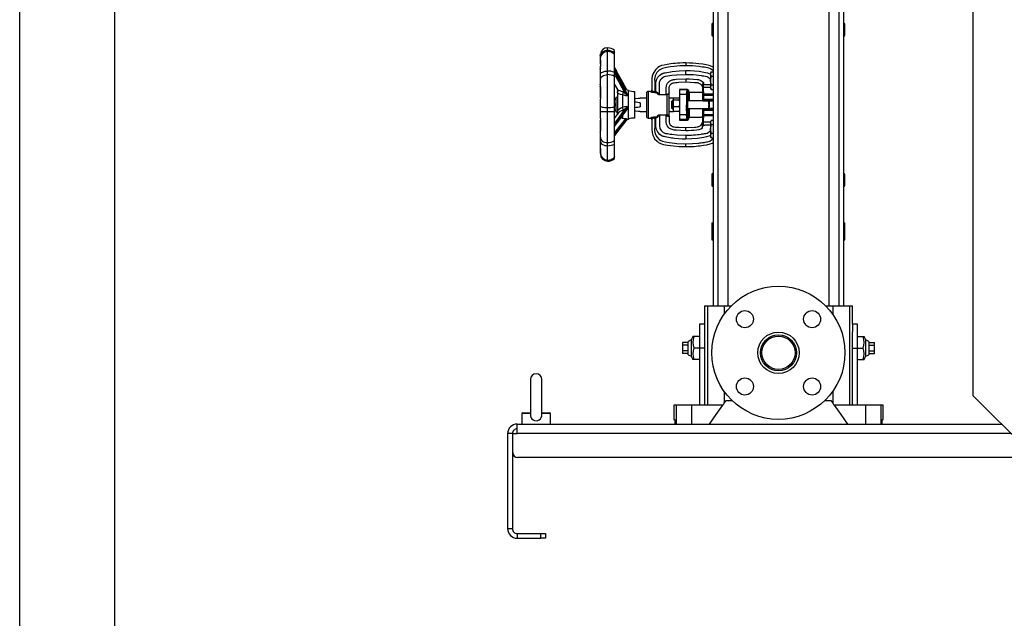
# Model space of a CAD drawing. Units: millimetres. Extents: x 0 to 11880, y 0 to 8400.
# Drawn here: x 0 to 1036, y 4030 to 4660 of the extents above; entities that cross this region are included whole.
import ezdxf

# ---------------------------------------------------------------- set-up
doc = ezdxf.new("R2010")
doc.units = ezdxf.units.MM
doc.header["$LTSCALE"] = 20
doc.layers.add('AM_0', color=7, linetype='Continuous', lineweight=25)
doc.layers.add('AM_4', color=1, linetype='Continuous')

msp = doc.modelspace()

# ---------------------------------------------------------------- linework, layer by layer
at = {"layer": 'AM_0'}
for p, q in [((1003.4, 4264.3), (1003.4, 5306.8)), ((729.7, 5106.1), (729.7, 4359)), ((734.7, 5106.1), (734.7, 4359)), ((745.5, 4359), (745.5, 5106.1)), ((851.4, 5106.1), (851.4, 4359)), ((862.2, 4359), (862.2, 5106.1)), ((867.2, 4359), (867.2, 5106.1)), ((728.4, 4654.8), (728.4, 4643.8)), ((729.7, 4654.8), (728.4, 4654.8)), ((868.4, 4654.8), (867.2, 4654.8)), ((868.4, 4643.8), (868.4, 4654.8)), ((729.7, 4643.8), (728.4, 4643.8)), ((868.4, 4643.8), (867.2, 4643.8)), ((611, 4623.8), (611, 4623.8)), ((611, 4620.4), (611, 4622.3)), ((611, 4620.7), (611, 4620.8)), ((618.5, 4627.4), (618.5, 4630.2)), ((618.5, 4626.2), (618.5, 4627.4)), ((618.5, 4605.7), (618.5, 4626.2)), ((625.7, 4624.9), (625.7, 4627.5)), ((625.7, 4623.5), (625.7, 4624.9)), ((625.7, 4604.4), (625.7, 4623.5)), ((626, 4623), (626, 4624.4)), ((626, 4621.5), (626, 4624.4)), ((626, 4604.2), (626, 4623)), ((626, 4619.3), (626, 4621.5)), ((611, 4618.8), (611, 4620.4)), ((611, 4617.2), (611, 4618.8)), ((611, 4617.2), (611, 4617.4)), ((611, 4612.9), (611, 4617.2)), ((611, 4612.7), (611, 4611.3)), ((611, 4609.7), (611, 4611)), ((626, 4609.3), (626, 4619.3)), ((700.9, 4614.3), (700.9, 4611.3)), ((611, 4608.7), (611, 4608.2)), ((611, 4602.2), (611, 4607.7)), ((611, 4597), (611, 4602.2)), ((618.5, 4602), (618.5, 4605.7)), ((618.5, 4567.5), (618.5, 4602)), ((625.7, 4600.2), (625.7, 4604.4)), ((625.7, 4568), (625.7, 4600.2)), ((626, 4609.3), (627.6, 4606.3)), ((628.5, 4604.7), (626, 4609.3)), ((626, 4606.5), (637.4, 4586.3)), ((639.1, 4582), (626, 4606)), ((626, 4606), (639.2, 4581.5)), ((626, 4599.8), (626, 4604.2)), ((627.6, 4606.3), (627.3, 4606.9)), ((627.8, 4606), (627.6, 4606.3)), ((627.6, 4606.3), (627.8, 4606)), ((628.6, 4604.5), (628.5, 4604.7)), ((628.6, 4604.5), (628.5, 4604.7)), ((700.9, 4606.3), (700.9, 4606.3)), ((700.9, 4604.3), (700.9, 4606.3)), ((700.9, 4602.3), (700.9, 4604.3)), ((700.9, 4602.3), (700.9, 4602.3)), ((727.8, 4605), (727, 4603.8)), ((727, 4603.8), (727, 4602.7)), ((727, 4602.7), (727, 4595.8)), ((727.8, 4605), (729.7, 4605)), ((727.8, 4600.4), (729.7, 4600.4)), ((611, 4598.3), (611, 4597.4)), ((611, 4591.6), (611, 4597)), ((626, 4568.1), (626, 4599.8)), ((626, 4591.7), (629.1, 4586.3)), ((626, 4591.3), (626, 4591.7)), ((626, 4584.6), (626, 4591.3)), ((700.9, 4597.6), (700.9, 4594.6)), ((700.9, 4594.6), (700.9, 4594.3)), ((718.4, 4591.4), (718.4, 4591.6)), ((718.4, 4591.6), (719.4, 4591.6)), ((718.4, 4591.4), (718.4, 4587.8)), ((719.4, 4593.8), (719.4, 4591.6)), ((719.4, 4588.5), (719.4, 4591.6)), ((719.4, 4591.6), (727, 4591.6)), ((727, 4595.8), (727, 4588.8)), ((729.7, 4591.1), (727.8, 4591.1)), ((611, 4589.3), (611, 4587.3)), ((611, 4577.6), (611, 4586.9)), ((626, 4576.8), (626, 4581.3)), ((629.3, 4584.7), (629, 4584.3)), ((629, 4582.8), (629, 4584.3)), ((629, 4582.8), (629, 4562.5)), ((629.2, 4586.1), (629.1, 4586.3)), ((634.4, 4580.6), (634.4, 4567.8)), ((639.2, 4581.5), (639.2, 4581.3)), ((639.2, 4581.3), (639.2, 4580.5)), ((640.6, 4555.3), (640.6, 4585.3)), ((647, 4584.3), (647, 4580.2)), ((647, 4580.2), (647, 4556.3)), ((659.4, 4582.3), (659.4, 4570.3)), ((663.8, 4584.3), (661.4, 4584.3)), ((661.4, 4584.3), (661.4, 4556.3)), ((665.3, 4585.7), (665.3, 4585.8)), ((668.3, 4584.4), (668.3, 4583)), ((668.3, 4584.4), (669.2, 4584.4)), ((670.3, 4583), (668.3, 4583)), ((673.1, 4581.3), (673.1, 4580.9)), ((673.1, 4581.3), (680.1, 4581.3)), ((680.1, 4580.9), (673.1, 4580.9)), ((680.1, 4581.3), (680.1, 4580.9)), ((681.4, 4559.8), (681.4, 4581.1)), ((683.4, 4582.4), (683.4, 4582.4)), ((683.4, 4570.3), (683.4, 4582.3)), ((702.6, 4586.3), (694.4, 4586.3)), ((694.4, 4586.3), (694.4, 4585.9)), ((702.5, 4585.9), (694.4, 4585.9)), ((694.4, 4585.9), (694.4, 4581)), ((694.4, 4581), (694.4, 4559.6)), ((701.7, 4581), (694.4, 4581)), ((701.7, 4581), (702.5, 4585.9)), ((702.5, 4585.9), (702.6, 4586.2)), ((702.8, 4586.3), (702.6, 4586.3)), ((702.6, 4586.2), (702.6, 4586.3)), ((702.7, 4580), (703.5, 4584.9)), ((703.5, 4584.9), (703.6, 4585.3)), ((703.6, 4585.3), (703.6, 4584.8)), ((704.4, 4583.2), (704.4, 4583.6)), ((718.4, 4583.3), (704.4, 4583.3)), ((704.4, 4583.2), (704.4, 4574.3)), ((718.4, 4587.8), (718.4, 4583.1)), ((718.4, 4583.1), (718.4, 4577.2)), ((719.9, 4580.4), (718.9, 4580.4)), ((718.9, 4575.9), (718.9, 4580.4)), ((719.4, 4584), (719.4, 4588.5)), ((727, 4588.5), (719.4, 4588.5)), ((719.9, 4581.4), (719.9, 4580.4)), ((729.6, 4581.4), (719.9, 4581.4)), ((719.9, 4580.4), (729.6, 4580.4)), ((719.9, 4575.9), (719.9, 4580.4)), ((727, 4588.8), (727, 4587.8)), ((727, 4587.8), (727.8, 4586.5)), ((727.8, 4586.5), (729.7, 4586.5)), ((729.7, 4581.7), (729.6, 4581.4)), ((729.6, 4580.4), (729.6, 4581.4)), ((729.6, 4580.4), (729.6, 4575.9)), ((729.6, 4580.4), (729.6, 4580.4)), ((611, 4569), (611, 4575.6)), ((611, 4562.7), (611, 4569)), ((626, 4576.8), (626.8, 4576.8)), ((626.8, 4570.3), (626, 4570.3)), ((626.8, 4576.8), (627.4, 4573.5)), ((627.4, 4576.8), (626.8, 4576.8)), ((627.4, 4573.5), (626.8, 4570.3)), ((626.8, 4570.3), (627.4, 4567)), ((629, 4577.8), (627.4, 4577.8)), ((627.4, 4577.8), (627.4, 4562.8)), ((659.4, 4577.3), (653, 4577.3)), ((653, 4577.3), (653, 4577)), ((653, 4572.3), (653, 4568.3)), ((659.4, 4570.3), (659.4, 4558.3)), ((688.1, 4577.3), (683.4, 4577.3)), ((683.4, 4558.3), (683.4, 4570.3)), ((686.5, 4574.3), (686, 4573.8)), ((686, 4573.8), (686, 4566.8)), ((687.6, 4574.3), (686.5, 4574.3)), ((686.5, 4574.3), (686.5, 4566.3)), ((687.6, 4576.6), (688.2, 4577.5)), ((687.8, 4577.1), (687.6, 4576.8)), ((687.6, 4576.8), (687.6, 4576.6)), ((687.6, 4576.6), (687.6, 4572)), ((688.2, 4575.6), (687.6, 4576.6)), ((687.6, 4572), (688.2, 4575.6)), ((688.2, 4568.4), (687.6, 4572)), ((687.6, 4572), (687.6, 4565.7)), ((688.2, 4577.5), (693.9, 4577.5)), ((688.2, 4575.6), (693.9, 4575.6)), ((693.9, 4577.5), (694.2, 4577)), ((694.4, 4576.6), (693.9, 4575.6)), ((693.9, 4575.6), (694.4, 4572)), ((694.4, 4572), (693.9, 4568.4)), ((694.4, 4577.3), (694, 4577.3)), ((694.4, 4576.8), (694.3, 4577.1)), ((701.5, 4570.3), (702.5, 4570.3)), ((725.5, 4574.3), (702.7, 4574.3)), ((718.4, 4577.2), (718.4, 4574.3)), ((718.5, 4575.5), (718.9, 4575.9)), ((718.9, 4575.9), (719.9, 4575.9)), ((719.5, 4574.5), (719.9, 4574.9)), ((719.5, 4574.5), (729.7, 4574.5)), ((719.5, 4574.3), (719.5, 4574.5)), ((729.6, 4575.9), (719.9, 4575.9)), ((719.9, 4575.9), (719.9, 4574.9)), ((719.9, 4574.9), (729.6, 4574.9)), ((725, 4572.1), (725, 4573.9)), ((725.5, 4574.3), (725.5, 4572.4)), ((729.7, 4574.3), (725.5, 4574.3)), ((725.5, 4572.4), (725.5, 4570.3)), ((725.5, 4570.3), (725.5, 4568.2)), ((729.6, 4575.9), (729.6, 4574.9)), ((729.6, 4575.9), (729.6, 4575.9)), ((729.6, 4574.9), (729.6, 4574.9)), ((729.6, 4574.9), (729.7, 4574.8)), ((611, 4556), (611, 4562.7)), ((618.5, 4562.9), (618.5, 4567.5)), ((618.5, 4530.5), (618.5, 4562.9)), ((625.7, 4562.8), (625.7, 4568)), ((625.7, 4532.7), (625.7, 4562.8)), ((626, 4562.8), (626, 4568.1)), ((626, 4547.6), (639.2, 4566)), ((626.8, 4563.8), (626, 4563.8)), ((626, 4533.1), (626, 4562.8)), ((630.1, 4561.7), (626, 4556.5)), ((627.4, 4567), (626.8, 4563.8)), ((626.8, 4563.8), (627.4, 4563.8)), ((627.4, 4562.8), (629, 4562.8)), ((629, 4560.3), (629, 4562.5)), ((634.4, 4558.8), (634.4, 4556)), ((639.2, 4566), (639.2, 4567.4)), ((653, 4563.6), (653, 4563.3)), ((653, 4563.3), (659.4, 4563.3)), ((673.1, 4559.7), (680, 4559.7)), ((673.1, 4559.7), (673.1, 4559.3)), ((680, 4559.3), (673.1, 4559.3)), ((680, 4559.7), (681.4, 4559.8)), ((680, 4559.7), (680, 4559.3)), ((680.1, 4559.3), (680, 4559.3)), ((683.4, 4563.3), (688.1, 4563.3)), ((686, 4566.8), (686.5, 4566.3)), ((686.5, 4566.3), (687.6, 4566.3)), ((687.6, 4565.7), (688.2, 4568.4)), ((688.2, 4563.1), (687.6, 4565.7)), ((687.6, 4565.7), (687.6, 4563.8)), ((687.6, 4563.8), (687.8, 4563.5)), ((687.9, 4563.6), (688.2, 4563.1)), ((688.2, 4568.4), (693.9, 4568.4)), ((693.9, 4563.1), (688.2, 4563.1)), ((693.9, 4568.4), (694.4, 4565.7)), ((694.4, 4565.7), (693.9, 4563.1)), ((693.9, 4563.1), (694.2, 4563.6)), ((694, 4563.3), (694.4, 4563.3)), ((694.3, 4563.5), (694.4, 4563.8)), ((701.7, 4559.6), (694.4, 4559.6)), ((694.4, 4559.6), (694.4, 4554.7)), ((702.5, 4554.7), (701.7, 4559.6)), ((702.7, 4566.3), (725.5, 4566.3)), ((703.5, 4555.7), (702.7, 4560.6)), ((704.4, 4566.3), (704.4, 4557.4)), ((718.4, 4566.1), (718.4, 4566.3)), ((718.4, 4566.1), (718.4, 4563.4)), ((718.4, 4563.4), (718.4, 4557.5)), ((718.9, 4564.6), (718.5, 4565.1)), ((718.9, 4560.2), (718.9, 4564.6)), ((719.9, 4564.6), (718.9, 4564.6)), ((718.9, 4560.2), (719.9, 4560.2)), ((719.5, 4566.1), (719.5, 4566.3)), ((719.5, 4566.1), (719.9, 4565.6)), ((729.7, 4566.1), (719.5, 4566.1)), ((719.9, 4565.6), (719.9, 4564.6)), ((719.9, 4565.6), (729.6, 4565.6)), ((719.9, 4564.6), (729.6, 4564.6)), ((719.9, 4560.2), (719.9, 4564.6)), ((719.9, 4560.2), (719.9, 4559.2)), ((719.9, 4560.2), (729.6, 4560.2)), ((719.9, 4559.2), (729.6, 4559.2)), ((725, 4566.7), (725, 4568.5)), ((725.5, 4566.3), (725.5, 4568.2)), ((729.7, 4566.3), (725.5, 4566.3)), ((729.6, 4565.6), (729.7, 4565.7)), ((729.6, 4564.6), (729.6, 4560.2)), ((729.6, 4559.2), (729.7, 4558.9)), ((611, 4555.7), (611, 4555.5)), ((611, 4546.4), (611, 4554.2)), ((637.4, 4555.5), (626, 4541.1)), ((626, 4538.4), (639.2, 4555.3)), ((637.8, 4553.3), (637.9, 4553.5)), ((639.2, 4555.3), (639.2, 4555)), ((661.4, 4556.3), (663.8, 4556.3)), ((665.3, 4554.9), (665.3, 4554.8)), ((668.3, 4557.6), (670.3, 4557.6)), ((668.3, 4556.2), (668.3, 4557.6)), ((669.2, 4556.2), (668.3, 4556.2)), ((683.4, 4558.3), (683.4, 4558.2)), ((702.5, 4554.7), (694.4, 4554.7)), ((694.4, 4554.7), (694.4, 4554.3)), ((694.4, 4554.3), (702.6, 4554.3)), ((702.6, 4554.3), (702.5, 4554.7)), ((702.6, 4554.3), (702.8, 4554.3)), ((702.6, 4554.3), (702.6, 4554.3)), ((703.6, 4555.3), (703.5, 4555.7)), ((703.6, 4555.8), (703.6, 4555.3)), ((704.4, 4557), (704.4, 4557.4)), ((704.4, 4557.3), (718.4, 4557.3)), ((718.4, 4557.5), (718.4, 4552.8)), ((718.4, 4552.8), (718.4, 4549.2)), ((719.4, 4552.1), (719.4, 4556.6)), ((719.4, 4549), (719.4, 4552.1)), ((727, 4552.1), (719.4, 4552.1)), ((719.4, 4549), (720.9, 4549)), ((727, 4549), (720.9, 4549)), ((727.8, 4554.1), (727, 4552.8)), ((727, 4552.8), (727, 4551.8)), ((727, 4551.8), (727, 4544.8)), ((727.8, 4554.1), (729.7, 4554.1)), ((727.8, 4549.5), (729.7, 4549.5)), ((611, 4542.1), (611, 4543.8)), ((611, 4541.1), (611, 4542.1)), ((611, 4536.4), (611, 4541.1)), ((626, 4526.5), (626, 4538)), ((700.9, 4546), (700.9, 4546.3)), ((700.9, 4543), (700.9, 4546)), ((700.9, 4538.3), (700.9, 4536.3)), ((700.9, 4538.3), (700.9, 4538.3)), ((718.4, 4545.8), (718.4, 4546)), ((727, 4544.8), (727, 4537.9)), ((727, 4537.9), (727, 4536.8)), ((729.7, 4540.2), (727.8, 4540.2)), ((611, 4532), (611, 4536.4)), ((611, 4527.2), (611, 4532)), ((618.5, 4527.3), (618.5, 4530.5)), ((625.7, 4529), (625.7, 4532.7)), ((625.7, 4514.9), (625.7, 4529)), ((626, 4529.3), (626, 4533.1)), ((700.9, 4536.3), (700.9, 4534.3)), ((700.9, 4534.3), (700.9, 4534.3)), ((700.9, 4526.3), (700.9, 4529.3)), ((727, 4536.8), (727.8, 4535.6)), ((727.8, 4535.6), (729.7, 4535.6)), ((611, 4520.6), (611, 4524.7)), ((611, 4520.2), (611, 4520.6)), ((611, 4519.1), (611, 4519.3)), ((611, 4518.5), (611, 4518.5)), ((618.5, 4512.2), (618.5, 4527.3)), ((626, 4523.5), (626, 4526.5)), ((626, 4515.6), (626, 4523.5)), ((618.5, 4511.8), (618.5, 4512.2)), ((618.5, 4511), (618.5, 4511.8)), ((625.7, 4514.5), (625.7, 4514.9)), ((625.7, 4513.7), (625.7, 4514.5)), ((625.9, 4514.1), (626, 4515)), ((625.9, 4514.3), (625.9, 4514.1)), ((626, 4515.5), (626, 4515.5)), ((626, 4515), (626, 4515.5)), ((626, 4515), (626, 4515)), ((728.4, 4496.8), (728.4, 4485.8)), ((728.4, 4496.8), (729.7, 4496.8)), ((867.2, 4496.8), (868.4, 4496.8)), ((868.4, 4485.8), (868.4, 4496.8)), ((728.4, 4485.8), (729.7, 4485.8)), ((867.2, 4485.8), (868.4, 4485.8)), ((728.4, 4446.3), (728.4, 4428.3)), ((728.4, 4446.3), (729.7, 4446.3)), ((867.2, 4446.3), (868.4, 4446.3)), ((868.4, 4428.3), (868.4, 4446.3)), ((728.4, 4428.3), (729.7, 4428.3)), ((867.2, 4428.3), (868.4, 4428.3)), ((720.4, 4359), (720.4, 4254.5)), ((720.4, 4359), (723.9, 4359)), ((723.9, 4359), (723.9, 4254.5)), ((723.9, 4359), (741.4, 4359)), ((741.4, 4359), (748.9, 4359)), ((741.4, 4359), (741.4, 4350.1)), ((847.9, 4359), (855.5, 4359)), ((855.5, 4359), (873, 4359)), ((855.5, 4359), (855.5, 4350.1)), ((873, 4359), (873, 4254.5)), ((873, 4359), (876.4, 4359)), ((876.4, 4339.5), (876.4, 4359)), ((720.4, 4339.5), (715.4, 4339.5)), ((715.4, 4339.5), (715.4, 4314.5)), ((881.4, 4339.5), (876.4, 4339.5)), ((881.4, 4314.5), (881.4, 4339.5)), ((703.4, 4320.3), (697.4, 4320.3)), ((697.4, 4320.3), (697.4, 4317.4)), ((706.4, 4323.2), (703.4, 4321.5)), ((703.4, 4314.5), (703.4, 4321.5)), ((708.3, 4326.5), (706.4, 4323.2)), ((706.4, 4323.2), (706.4, 4314.5)), ((709.4, 4326.5), (708.3, 4326.5)), ((715.4, 4326.5), (709.4, 4326.5)), ((881.4, 4326.5), (887.5, 4326.5)), ((887.5, 4326.5), (888.6, 4326.5)), ((890.4, 4323.2), (888.6, 4326.5)), ((893.4, 4321.5), (890.4, 4323.2)), ((890.4, 4305.8), (890.4, 4323.2)), ((893.4, 4321.5), (893.4, 4307.5)), ((893.4, 4320.3), (899.4, 4320.3)), ((899.4, 4317.4), (899.4, 4320.3)), ((703.4, 4317.4), (697.4, 4317.4)), ((697.4, 4317.4), (697.4, 4311.6)), ((703.4, 4311.6), (697.4, 4311.6)), ((697.4, 4311.6), (697.4, 4308.7)), ((703.4, 4307.5), (703.4, 4314.5)), ((706.4, 4314.5), (706.4, 4305.8)), ((715.4, 4314.5), (709.4, 4314.5)), ((715.4, 4314.5), (715.4, 4254.5)), ((720.4, 4314.5), (715.4, 4314.5)), ((875.8, 4314.5), (875.8, 4254.5)), ((875.8, 4314.5), (881.4, 4314.5)), ((881.4, 4254.5), (881.4, 4314.5)), ((881.4, 4314.5), (887.5, 4314.5)), ((893.4, 4317.4), (899.4, 4317.4)), ((893.4, 4311.6), (899.4, 4311.6)), ((899.4, 4311.6), (899.4, 4317.4)), ((899.4, 4308.7), (899.4, 4311.6)), ((703.4, 4308.7), (697.4, 4308.7)), ((703.4, 4307.5), (706.4, 4305.8)), ((706.4, 4305.8), (708.3, 4302.5)), ((709.4, 4302.5), (708.3, 4302.5)), ((715.4, 4302.5), (709.4, 4302.5)), ((881.4, 4302.5), (887.5, 4302.5)), ((887.5, 4302.5), (888.6, 4302.5)), ((888.6, 4302.5), (890.4, 4305.8)), ((890.4, 4305.8), (893.4, 4307.5)), ((893.4, 4308.7), (899.4, 4308.7)), ((537.4, 4281.5), (537.4, 4244.7)), ((549.4, 4244.7), (549.4, 4281.5)), ((741.4, 4268.9), (741.4, 4256.6)), ((855.5, 4268.9), (855.5, 4256.6)), ((741.4, 4256.6), (743.4, 4259.5)), ((743.4, 4259.5), (749.4, 4259.5)), ((847.4, 4259.5), (853.4, 4259.5)), ((853.4, 4259.5), (855.5, 4256.6)), ((1003.4, 4264.3), (1153.4, 4114.3)), ((688.4, 4254.5), (688.4, 4239.5)), ((690.8, 4254.5), (688.4, 4254.5)), ((690.8, 4254.5), (690.8, 4234.5)), ((706.8, 4254.5), (690.8, 4254.5)), ((706.8, 4254.5), (706.8, 4234.5)), ((739.9, 4254.5), (706.8, 4254.5)), ((890.1, 4254.5), (856.9, 4254.5)), ((890.1, 4254.5), (890.1, 4234.5)), ((906, 4254.5), (890.1, 4254.5)), ((906, 4254.5), (906, 4234.5)), ((908.4, 4254.5), (906, 4254.5)), ((908.4, 4239.5), (908.4, 4254.5)), ((529.4, 4246.5), (528.4, 4245.5)), ((528.4, 4245.5), (528.4, 4234.5)), ((537.5, 4245.5), (528.4, 4245.5)), ((529.4, 4246.5), (537.4, 4246.5)), ((549.4, 4246.5), (557.4, 4246.5)), ((558.4, 4245.5), (549.4, 4245.5)), ((558.4, 4245.5), (557.4, 4246.5)), ((558.4, 4234.5), (558.4, 4245.5)), ((688.4, 4239.5), (689.3, 4239.5)), ((689.3, 4239.5), (689.3, 4234.5)), ((907.6, 4239.5), (908.4, 4239.5)), ((907.6, 4234.5), (907.6, 4239.5)), ((523.4, 4224.5), (523.4, 4234.5)), ((523.4, 4234.5), (1033.2, 4234.5)), ((513.4, 4224.5), (513.4, 4124.5)), ((518.4, 4224.5), (513.4, 4224.5)), ((518.4, 4224.5), (518.4, 4124.5)), ((518.9, 4224.5), (523.4, 4224.5)), ((518.9, 4204.5), (518.9, 4224.5)), ((1043.2, 4224.5), (523.4, 4224.5)), ((1068.2, 4199.5), (523.9, 4199.5)), ((518.4, 4124.5), (513.4, 4124.5)), ((523.4, 4119.5), (523.4, 4114.5)), ((523.4, 4119.5), (548.4, 4119.5)), ((523.4, 4114.5), (548.4, 4114.5)), ((548.4, 4114.5), (548.4, 4119.5)), ((548.4, 4119.5), (553.4, 4119.5)), ((553.4, 4114.5), (548.4, 4114.5)), ((553.4, 4119.5), (553.4, 4114.5))]:
    msp.add_line(p, q, dxfattribs=at)
at = {"layer": 'AM_0', "flags": 128}
for points in [[(625.9, 4627.2), (625.8, 4627.4), (625.7, 4627.5)], [(626, 4626.5), (626, 4626.7), (625.9, 4627)], [(611, 4617.4), (611, 4617.5), (611, 4617.4), (611, 4617.1)], [(611, 4617.1), (611, 4614.1), (611, 4610.7)], [(700.9, 4614.3), (697.8, 4614.3), (694.9, 4614.1), (692.2, 4614), (689.8, 4613.8), (687.6, 4613.6), (685.3, 4613.3), (681.3, 4612.7), (678.2, 4612.1), (675.5, 4611.5), (673.3, 4610.5), (671.5, 4609.4), (670.1, 4608.2), (669.2, 4607.4), (668.2, 4606.1), (667.1, 4604.3), (666.3, 4602.6), (665.6, 4600.5), (665.3, 4598.1), (665.3, 4595.4), (665.3, 4593.1), (665.3, 4590.6), (665.3, 4588), (665.3, 4586.1), (665.3, 4585.8)], [(700.9, 4611.3), (697.8, 4611.3), (694.7, 4611.1), (691.6, 4610.9), (688.5, 4610.6), (684.9, 4610.2), (680.5, 4609.6), (676.3, 4608.6), (673, 4606.8), (670.4, 4604.1), (668.7, 4600.9), (668, 4597.2), (668.2, 4593.6), (668.3, 4590.1), (668.3, 4586.9), (668.3, 4584.4)], [(729.7, 4609.7), (728.2, 4610.7), (725.4, 4611.7), (722.2, 4612.4), (718.7, 4613), (714.7, 4613.5), (711.6, 4613.8), (708.3, 4614.1), (704.7, 4614.2), (700.9, 4614.3)], [(729.7, 4606.1), (728.1, 4607.3), (726.8, 4608.1), (725.3, 4608.7), (723.8, 4609.1), (722, 4609.5), (720.5, 4609.7), (718, 4610), (716.2, 4610.3), (714.5, 4610.5), (711.2, 4610.8), (707.8, 4611.1), (704.4, 4611.2), (700.9, 4611.3)], [(611, 4602.2), (611.1, 4602.9), (611.5, 4603.5), (612.2, 4604.1), (613.2, 4604.7), (614.3, 4605.1), (615.6, 4605.5), (617, 4605.7), (618.5, 4605.7)], [(611, 4597), (611.1, 4598), (611.5, 4598.9), (612.2, 4599.8), (613.2, 4600.5), (614.3, 4601.2), (615.6, 4601.6), (617, 4601.9), (618.5, 4602)], [(637.9, 4583.4), (631.5, 4595.4), (626, 4605.7)], [(626, 4602.4), (627, 4600.4), (630.3, 4594.5), (636.8, 4582.7)], [(628.6, 4604.5), (628.2, 4605.3), (627.8, 4606), (627.8, 4606)], [(638.9, 4585.9), (636.7, 4589.9), (634.5, 4593.8), (632.8, 4596.9), (631.5, 4599.3), (630.1, 4601.9), (628.6, 4604.5)], [(669.2, 4584.4), (669.2, 4586.9), (669.2, 4590), (669.3, 4593.3), (669.9, 4596.4), (671.3, 4599.2), (673.5, 4601.5), (676.1, 4603.1), (676.6, 4603.3), (677.1, 4603.5), (677.6, 4603.7), (678.2, 4603.8), (679.1, 4604), (686.7, 4605.4), (694, 4606.1), (700.9, 4606.3)], [(673.1, 4581.3), (673.1, 4583.3), (673.1, 4585), (673.1, 4586.1), (673.1, 4586.8), (673.1, 4588), (673.1, 4589), (673.1, 4590.2), (673.1, 4591.2), (673.1, 4592.4), (673.3, 4593.8), (673.6, 4595.2), (675.1, 4597.5), (677.1, 4599.3), (678.4, 4600), (679.7, 4600.4), (682, 4600.7), (684.1, 4601), (686.2, 4601.3), (691.4, 4601.9), (700.9, 4602.3)], [(700.9, 4606.3), (705.6, 4606.2), (710.2, 4605.9), (714.8, 4605.5), (720, 4604.6), (721.7, 4604.3), (723.6, 4603.9), (725.3, 4603.3), (726.9, 4602.5)], [(700.9, 4602.3), (703.6, 4602.2), (706.3, 4602.1), (709, 4602), (711.7, 4601.7), (714.3, 4601.4), (716.9, 4601.1), (718.2, 4600.9), (719.9, 4600.7), (721.5, 4600.4), (723.1, 4600.1), (724.6, 4599.4), (726.3, 4598.1), (727, 4597.2)], [(727, 4602.7), (727.2, 4603.8), (727.8, 4605)], [(727.8, 4600.4), (727.2, 4601.5), (727, 4602.7)], [(727, 4595.8), (727.2, 4598.1), (727.8, 4600.4)], [(680.1, 4581.3), (680.1, 4583.3), (680.1, 4585), (680.1, 4586.1), (680.1, 4588.3), (680.5, 4590.2), (681, 4591.6), (681.7, 4592.9), (682.7, 4594.1), (683.8, 4595), (685, 4595.8), (686.5, 4596.4), (687.3, 4596.7), (688.1, 4596.8), (689.3, 4596.9), (690.6, 4597.1), (700.9, 4597.6)], [(683.4, 4582.4), (683.4, 4586.4), (683.5, 4588.6), (683.9, 4590), (684.6, 4591.2), (685.6, 4592.2), (686.7, 4593), (687.3, 4593.2), (688, 4593.4), (688.6, 4593.5), (690.2, 4593.7), (691.8, 4593.9), (693.4, 4594), (700.9, 4594.3)], [(700.9, 4597.6), (704.9, 4597.5), (708.9, 4597.3), (712.9, 4596.9), (714.1, 4596.8), (715, 4596.6), (715.9, 4596.3), (716.7, 4595.9), (719.4, 4593.8)], [(700.9, 4594.3), (710, 4593.9), (711.3, 4593.8), (712.9, 4593.6), (713.6, 4593.5), (714.2, 4593.3), (714.7, 4593.1), (716.1, 4592.3), (717.2, 4591.3), (718, 4590), (718.4, 4588.5)], [(727.8, 4591.1), (727.2, 4593.4), (727, 4595.8)], [(727, 4588.8), (727.2, 4590), (727.8, 4591.1)], [(611, 4589.4), (611, 4584.1), (611, 4578.7)], [(634.4, 4580.6), (632.3, 4581.2), (630.6, 4581.7), (629.5, 4582.2), (629, 4582.8)], [(629.1, 4586.3), (629.3, 4585.9), (629.5, 4585.6), (629.3, 4584.7)], [(633.4, 4584.3), (631.9, 4584.9), (630.6, 4585.3), (629.7, 4585.7), (629.2, 4586.1)], [(635.2, 4583.5), (634.3, 4583.9), (633.4, 4584.3)], [(638.8, 4579.3), (636.6, 4580), (634.4, 4580.6)], [(636.8, 4582.7), (636, 4583.1), (635.2, 4583.5)], [(639.2, 4580.5), (638.6, 4582), (637.9, 4583.4)], [(639.2, 4580.5), (639.1, 4579.9), (638.8, 4579.3)], [(639.2, 4581.5), (639.2, 4581.8), (639.1, 4582)], [(668.3, 4583), (667.2, 4583.1), (666.2, 4583.2), (665.3, 4583.4), (664.6, 4583.7), (664, 4583.9), (663.8, 4584.1), (663.8, 4584.3), (663.8, 4584.3), (663.8, 4584.3), (663.8, 4584.3), (663.8, 4584.3), (663.8, 4584.3), (663.8, 4584.3), (663.8, 4584.3), (663.8, 4584.3), (663.8, 4584.3)], [(673.1, 4580.9), (672.5, 4580.9), (671.9, 4581.1), (671.4, 4581.4), (671, 4581.7), (670.8, 4582.1), (670.6, 4582.4), (670.6, 4582.7), (670.5, 4582.9), (670.3, 4583)], [(670.7, 4583.5), (671, 4583.2), (671.1, 4583)], [(680.1, 4581.3), (680.7, 4581.3), (681.2, 4581.5)], [(681.4, 4581.1), (680.8, 4580.9), (680.1, 4580.9)], [(681.2, 4581.5), (682, 4581.7), (682.6, 4581.7), (683, 4581.8), (683.1, 4581.8), (683.1, 4582)], [(683.4, 4582.5), (683.4, 4582.6), (683.4, 4582.7), (683.4, 4582.7), (683.3, 4582.7), (683.3, 4582.6), (683.2, 4582.3), (683.2, 4581.8), (683, 4581.5), (682.8, 4581.4), (682.4, 4581.4), (682, 4581.3), (681.4, 4581.1)], [(683.1, 4582), (683.3, 4582.8), (683.4, 4582.8), (683.4, 4582.7), (683.4, 4582.6)], [(683.4, 4582.4), (683.4, 4582.6), (683.4, 4582.6)], [(704.4, 4583.6), (704.3, 4583.8), (704.1, 4583.9)], [(718.9, 4580.4), (718.7, 4581.3), (718.4, 4583.1)], [(718.4, 4583.1), (718.4, 4583.1), (718.4, 4583.1)], [(727.8, 4586.5), (727.2, 4587.6), (727, 4588.8)], [(611, 4569), (611.1, 4568.7), (611.5, 4568.4), (612.2, 4568.1), (613.2, 4567.9), (614.3, 4567.7), (615.6, 4567.6), (617, 4567.5), (618.5, 4567.5)], [(634.4, 4567.8), (636.6, 4568.4), (638.8, 4568.9)], [(638.8, 4568.9), (639.1, 4568.2), (639.2, 4567.4)], [(653, 4577), (650.6, 4576.9), (647.8, 4576.7), (647.1, 4576.7)], [(725, 4573.9), (725.2, 4574.2), (725.5, 4574.3)], [(725.5, 4572.4), (725.5, 4572.3), (725.4, 4572.2), (725.2, 4572.1), (725, 4572.1)], [(725.5, 4570.3), (725.2, 4571.2), (725, 4572.1)], [(725, 4568.5), (725.2, 4569.4), (725.5, 4570.3)], [(636.8, 4565.9), (630.3, 4557), (627, 4552.5), (626, 4551)], [(626, 4547.3), (631.9, 4555.4), (634, 4558.3), (638.8, 4564.9)], [(626, 4548), (631.5, 4555.8), (637.9, 4564.8)], [(629, 4562.5), (629.5, 4564.1), (630.6, 4565.6), (632.3, 4566.8), (634.4, 4567.8)], [(633.4, 4564.2), (634.3, 4564.7), (635.2, 4565.1)], [(635.2, 4565.1), (636, 4565.5), (636.8, 4565.9)], [(639.2, 4567.4), (638.6, 4566), (637.9, 4564.8)], [(647, 4563.9), (647.8, 4563.9), (650.6, 4563.7), (653, 4563.6)], [(670.3, 4557.6), (670.5, 4557.7), (670.6, 4558.2), (670.8, 4558.5), (671, 4558.8), (671.4, 4559.2), (671.9, 4559.5), (672.5, 4559.6), (673.1, 4559.7)], [(673.1, 4559.3), (673.1, 4557.3), (673.1, 4555.6), (673.1, 4554.5), (673.1, 4552.7), (673.1, 4550.5), (673.1, 4548.2), (673.6, 4545.4), (675.1, 4543.1), (677.1, 4541.3), (678, 4540.8), (678.8, 4540.5), (679.7, 4540.2), (681.5, 4540), (683, 4539.7), (684.6, 4539.5), (686.2, 4539.3), (691.4, 4538.7), (700.9, 4538.3)], [(681.4, 4559.8), (680.7, 4559.6), (680, 4559.3)], [(680.1, 4559.3), (680.1, 4559.3), (680.1, 4559.3), (680.1, 4559.3), (680.1, 4559.2), (680.2, 4559.2), (680.6, 4558.9), (680.6, 4558.9), (680.6, 4558.9), (680.6, 4558.9), (680.6, 4558.9), (680.7, 4558.8), (681.1, 4558.7), (681.1, 4558.7), (681.2, 4558.7), (681.3, 4558.6), (681.6, 4558.5), (682.1, 4558.5), (682.5, 4558.5), (682.5, 4558.5), (682.5, 4558.5), (682.5, 4558.5), (682.5, 4558.5), (682.5, 4558.5), (682.6, 4558.5), (682.7, 4558.5), (682.8, 4558.6), (683, 4558.5), (683.1, 4558.4), (683.1, 4558.4), (683.1, 4558.3), (683.1, 4558.3), (683.1, 4558.3), (683.1, 4558.3), (683.1, 4558.3)], [(700.9, 4543), (695.8, 4543.1), (690.6, 4543.5), (688.8, 4543.7), (687.6, 4543.9), (686.5, 4544.2), (683.8, 4545.5), (682.7, 4546.5), (681.8, 4547.7), (681.3, 4548.4), (680.9, 4549.1), (680.7, 4549.7), (680.5, 4550.3), (680.2, 4551.8), (680.1, 4553.8), (680.1, 4556.5), (680.1, 4559.3)], [(681.4, 4559.8), (682, 4559.6), (682.4, 4559.5), (683, 4559.3), (683.2, 4559), (683.3, 4558.5), (683.3, 4558.4), (683.3, 4558.2), (683.3, 4558.1), (683.3, 4558.1), (683.4, 4558), (683.4, 4558), (683.4, 4558), (683.4, 4558.1)], [(718.4, 4566.1), (718.6, 4566), (718.7, 4565.9), (718.7, 4565.8), (718.8, 4565.8)], [(718.4, 4557.5), (718.7, 4559.3), (718.9, 4560.2)], [(725.5, 4568.2), (725.5, 4568.3), (725.4, 4568.4), (725.2, 4568.4), (725, 4568.5)], [(725.5, 4566.3), (725.2, 4566.4), (725, 4566.7)], [(611, 4552.9), (611, 4547.7), (611, 4542.8)], [(637.9, 4553.5), (631.5, 4545.3), (626, 4538.1)], [(626, 4538), (630.8, 4544.3), (637.8, 4553.3)], [(637.4, 4555.5), (635.7, 4555.5), (634.4, 4556)], [(637.7, 4553.2), (638.3, 4554.1), (638.6, 4554.5)], [(639.2, 4555), (638.6, 4554.4), (637.9, 4553.5)], [(639.2, 4555), (639.1, 4554.8), (638.8, 4554.6)], [(663.8, 4556.3), (663.8, 4556.5), (664, 4556.7), (664.6, 4556.9), (665.3, 4557.2), (666.2, 4557.4), (667.2, 4557.5), (668.3, 4557.6)], [(665.3, 4554.8), (665.3, 4553.1), (665.3, 4548.6), (665.3, 4544.6), (665.4, 4541.2), (666.1, 4538.5), (667.1, 4536.2), (668.1, 4534.6), (670.6, 4531.9), (672.1, 4530.7), (674.2, 4529.6), (677.4, 4528.6), (681.7, 4527.8), (688, 4527), (693.9, 4526.5), (700.9, 4526.3)], [(668.3, 4556.2), (668.3, 4552.5), (668.2, 4548.3), (668, 4543.4), (668.7, 4539.7), (670.4, 4536.5), (673, 4533.8), (674.6, 4532.8), (676.3, 4532), (679.5, 4531.2), (683.3, 4530.6), (686.4, 4530.2), (688.9, 4529.9), (691.3, 4529.7), (700.9, 4529.3)], [(700.9, 4534.3), (697, 4534.3), (693.1, 4534.5), (689.1, 4534.9), (687.4, 4535.1), (685.9, 4535.3), (684.3, 4535.5), (682.6, 4535.8), (680.8, 4536.2), (679.1, 4536.5), (678, 4536.8), (677.1, 4537.1), (676.1, 4537.4), (673.5, 4539.1), (671.3, 4541.4), (669.9, 4544.2), (669.3, 4547.3), (669.2, 4550.6), (669.2, 4553.7), (669.2, 4556.2)], [(671.1, 4557.6), (671, 4557.3), (670.7, 4557.1)], [(683.1, 4558.3), (683.1, 4558.3), (683.1, 4558.2), (683.1, 4558.2), (683.2, 4558), (683.2, 4557.8), (683.3, 4557.6), (683.3, 4557.6), (683.4, 4557.8), (683.4, 4558)], [(683.4, 4558), (683.4, 4558), (683.4, 4558.2)], [(683.4, 4558.2), (683.4, 4554.2), (683.5, 4551.9), (683.9, 4550.6), (684.6, 4549.4), (685.6, 4548.4), (686.7, 4547.6), (687.3, 4547.4), (688, 4547.2), (688.6, 4547.1), (690.2, 4546.9), (691.8, 4546.7), (693.4, 4546.6), (700.9, 4546.3)], [(683.4, 4558.2), (683.4, 4558), (683.4, 4558)], [(700.9, 4546.3), (710, 4546.7), (711.3, 4546.8), (712.9, 4547), (713.6, 4547.1), (714.2, 4547.3), (714.7, 4547.5), (716.1, 4548.2), (717.2, 4549.3), (718, 4550.6), (718.4, 4552.1)], [(704.1, 4556.7), (704.3, 4556.8), (704.4, 4557)], [(704.1, 4556.7), (704.3, 4556.8), (704.4, 4557)], [(718.4, 4557.5), (718.4, 4557.5), (718.4, 4557.5)], [(718.4, 4546), (718.8, 4547.6), (719.4, 4549)], [(727, 4551.8), (727.2, 4552.9), (727.8, 4554.1)], [(727.8, 4549.5), (727.2, 4550.6), (727, 4551.8)], [(727, 4544.8), (727.2, 4547.1), (727.8, 4549.5)], [(611, 4543.8), (611, 4545), (611, 4546.1), (611, 4546.4)], [(718.4, 4545.8), (716.7, 4544.7), (714.6, 4543.9), (712.5, 4543.6), (709.5, 4543.3), (706.7, 4543.1), (703.8, 4543), (700.9, 4543)], [(700.9, 4538.3), (703, 4538.3), (705, 4538.4), (707, 4538.5), (709, 4538.6), (711.1, 4538.8), (713.1, 4539), (715, 4539.2), (716.9, 4539.5), (717.9, 4539.6), (719.6, 4539.8), (720.7, 4540), (722.1, 4540.2), (723.4, 4540.6), (724.6, 4541.2), (726.3, 4542.5), (727, 4543.4)], [(726.9, 4538.1), (725.3, 4537.3), (722.6, 4536.5), (720, 4536), (713.3, 4535), (707.1, 4534.4), (700.9, 4534.3)], [(727.8, 4540.2), (727.2, 4542.5), (727, 4544.8)], [(727, 4537.9), (727.2, 4539.1), (727.8, 4540.2)], [(727.8, 4535.6), (727.2, 4536.7), (727, 4537.9)], [(611, 4536.4), (611.1, 4535.2), (611.5, 4534.1), (612.2, 4533.1), (613.2, 4532.2), (614.3, 4531.5), (615.6, 4531), (617, 4530.6), (618.5, 4530.5)], [(611, 4532), (611.1, 4531), (611.5, 4530.2), (612.2, 4529.4), (613.2, 4528.7), (614.3, 4528.1), (615.6, 4527.6), (617, 4527.4), (618.5, 4527.3)], [(626, 4515.5), (626, 4515.6), (626, 4515.9), (626, 4516.5), (626, 4517.7), (626, 4519.4), (626, 4521.5), (626, 4523.9), (626, 4525.9), (626, 4527.7), (626, 4529.3)], [(700.9, 4529.3), (707.8, 4529.5), (714.5, 4530.1), (715.7, 4530.2), (717.1, 4530.4), (718.3, 4530.6), (720.1, 4530.8), (721.3, 4531), (722.5, 4531.2), (723.8, 4531.5), (726.1, 4532.2), (728.1, 4533.3), (729.7, 4534.5)], [(700.9, 4526.3), (703.2, 4526.3), (705.4, 4526.4), (707.6, 4526.5), (709.7, 4526.6), (711.8, 4526.8), (713.9, 4527), (716, 4527.2), (719.6, 4527.8), (723, 4528.3), (726.4, 4529.1), (728.6, 4530.1), (729.7, 4530.8)], [(611, 4524.4), (611, 4521.8), (611, 4519.7)], [(611, 4519.6), (611, 4519.8), (611, 4520.2)], [(611, 4519.7), (611, 4519.5), (611, 4519.6)], [(625.7, 4514.9), (625.8, 4515), (625.9, 4515.2)], [(625.7, 4513.7), (625.8, 4513.8), (625.9, 4514)], [(626, 4515.5), (626, 4515.4), (625.9, 4515.2)], [(625.9, 4515.2), (625.9, 4515.3), (626, 4515.4)], [(725.9, 4234.5), (732.9, 4244.5), (739.9, 4254.5)], [(739.9, 4254.5), (740.4, 4255.2), (740.9, 4255.9), (741.4, 4256.6)], [(855.5, 4256.6), (855.9, 4255.9), (856.4, 4255.2), (856.9, 4254.5)], [(856.9, 4254.5), (863.9, 4244.5), (870.9, 4234.5)]]:
    msp.add_lwpolyline(points, dxfattribs=at)
at = {"layer": 'AM_0'}
for centre, radius in [((798.4, 4309.5), 70), ((763.1, 4344.9), 9), ((833.8, 4344.9), 9), ((798.4, 4309.5), 21.8), ((798.4, 4309.5), 19), ((798.4, 4309.5), 17.5), ((763.1, 4274.1), 9), ((833.8, 4274.1), 9)]:
    msp.add_circle(centre, radius, dxfattribs=at)
for centre, radius, start, end in [((729.9, 4654.8), 1.5, 99.5948, 179.9996), ((866.9, 4654.8), 1.5, 0.0006, 80.4061), ((729.9, 4643.8), 1.5, 180.0009, 260.4052), ((866.9, 4643.8), 1.5, 279.5939, 359.999), ((618.5, 4622.7), 7.5, 90, 172.517), ((618.2, 4620.2), 7.25, 88.0014, 177.8517), ((618.4, 4618.8), 7.46, 89.6881, 179.6856), ((594.8, 4624), 16.2, 353.8419, 359.2773), ((618.5, 4619.2), 11, 48.7501, 89.9916), ((618.5, 4615.9), 11.5, 51.1618, 90.2489), ((618.5, 4615.2), 11.1, 49.1179, 90.0412), ((625.3, 4624.4), 0.655, 1.3871, 51.4675), ((625.2, 4623), 0.714, 0.9535, 49.1469), ((613.5, 4625.3), 12.5, 355.669, 9.2221), ((721.1, 4615.7), 110.1, 181.4225, 182.4531), ((573.1, 4610.4), 37.9, 355.9707, 0.5054), ((618.7, 4586.5), 19.3, 68.8106, 90.8557), ((618.7, 4587.4), 14.6, 61.1485, 90.8184), ((625.6, 4604.1), 0.329, 11.6037, 76.6721), ((625.5, 4599.8), 0.434, 5.0566, 64.6793), ((581.8, 4589.3), 29.2, 0.3657, 4.569), ((725.9, 4589.7), 7.71, 147.1447, 165.7454), ((559.7, 4586.9), 51.3, 0.0643, 2.9281), ((626.7, 4584.7), 2.91, 320.844, 29.3478), ((634.6, 4580.1), 7, 140.1853, 143.1666), ((621.2, 4586), 14.2, 337.787, 350.0532), ((634.3, 4572.8), 14, 63.231, 80.105), ((635.3, 4586), 3.65, 293.928, 315.4996), ((629.7, 4576.1), 9.73, 19.6644, 42.7626), ((645.9, 4598.3), 14, 247.7543, 274.4288), ((661.4, 4582.3), 2, 90.0004, 180), ((663.8, 4585.8), 1.5, 270.0017, 0.5398), ((667.9, 4587.6), 3.29, 216.8532, 276.3768), ((676.1, 4594.4), 12.2, 235.3364, 243.7273), ((676, 4588.9), 8.21, 213.9128, 226.3748), ((670.1, 4583.6), 0.617, 289.7941, 348.1855), ((673.1, 4583.3), 2.01, 187.7131, 270.1102), ((682.3, 4581.8), 1.13, 195.1776, 216.9876), ((681.1, 4582.3), 2.29, 1.2048, 7.0498), ((681.9, 4582.3), 1.49, 359.3231, 5.5646), ((835.2, 4572.3), 133.7, 176.2602, 180.8533), ((701.7, 4580), 0.996, 1.2766, 90.2048), ((702.5, 4584.9), 0.996, 1.2813, 90.1984), ((815.1, 4572), 112.6, 175.9341, 180.8923), ((702.6, 4585.3), 1, 0.1437, 89.8904), ((785.4, 4575.8), 82.3, 173.7037, 181.0283), ((704.6, 4584.8), 1, 180.0147, 261.2254), ((818.4, 4574.5), 114.3, 175.6467, 180.0965), ((719.3, 4587.6), 0.904, 83.2117, 171.0161), ((719.4, 4583), 0.973, 88.2704, 175.5895), ((719.9, 4580.4), 1, 90.2231, 179.5731), ((730.2, 4584.7), 10.8, 183.6166, 197.905), ((838.4, 4570.3), 227.5, 177.8876, 178.6589), ((633.1, 4570.5), 5.91, 308.501, 344.5651), ((835.5, 4568.3), 134.1, 179.1531, 183.7334), ((815.1, 4568.5), 112.6, 179.1077, 184.0659), ((750.1, 4577.2), 31.7, 180.0484, 183.1362), ((719.5, 4575.5), 0.995, 179.7986, 270.2014), ((719.9, 4575.9), 1, 180.1733, 269.8335), ((725.1, 4574.3), 0.475, 266.8261, 356.4448), ((616.6, 4493.3), 69.7, 88.4587, 94.6328), ((618.8, 4611.1), 43.7, 269.5309, 279.0858), ((618.8, 4242.4), 320.5, 88.7697, 90.0664), ((625.7, 4568.3), 0.286, 265.5377, 321.6252), ((625.8, 4561.4), 1.41, 81.637, 91.686), ((627.9, 4561.2), 1.72, 356.7348, 50.8025), ((637.1, 4555.7), 9.26, 113.7438, 139.587), ((583.5, 4550.5), 53.7, 15.7859, 18.7983), ((636.2, 4564.1), 1.84, 22.2649, 71.7444), ((637.6, 4566), 1.61, 318.3637, 358.8914), ((673.1, 4557.3), 2.01, 89.8898, 172.2869), ((701.7, 4560.6), 0.996, 269.7952, 358.7234), ((764.2, 4563.8), 61.1, 177.7014, 187.5665), ((827.1, 4566.4), 122.9, 180.0599, 184.1969), ((750.1, 4563.4), 31.7, 176.8635, 179.9518), ((719.5, 4565.1), 0.997, 135.0422, 180.1878), ((719.5, 4565.1), 0.997, 89.8164, 134.9536), ((719.9, 4564.6), 1, 90.1665, 179.8267), ((719.9, 4560.2), 1, 180.4269, 269.7769), ((730.2, 4555.9), 10.8, 162.0953, 176.383), ((725.1, 4566.3), 0.475, 3.5552, 93.1739), ((705.5, 4557.2), 94.5, 180.6887, 182.6237), ((635.3, 4557.8), 2.04, 192.5018, 242.6238), ((638.1, 4553.2), 2.43, 62.5169, 106.5741), ((634.3, 4567.8), 14, 288.0645, 296.769), ((645.9, 4542.3), 14, 85.5725, 112.2457), ((661.4, 4558.3), 2, 180, 270), ((663.8, 4554.8), 1.5, 0.0054, 89.9957), ((667.9, 4553), 3.29, 83.6232, 143.1468), ((676.3, 4551.4), 8.59, 133.9065, 145.8059), ((676.1, 4546.2), 12.2, 116.2727, 124.6636), ((670.1, 4557), 0.617, 11.8145, 70.2059), ((682.1, 4558.3), 1.34, 354.3181, 0.7826), ((702.5, 4555.7), 0.996, 269.8016, 358.7187), ((702.6, 4555.3), 1, 270.1173, 359.8486), ((704.6, 4555.8), 1, 98.777, 179.9829), ((719.4, 4557.6), 0.973, 184.4105, 271.7296), ((719.3, 4553), 0.904, 188.9809, 276.7913), ((694.4, 4547.6), 24.1, 356.2749, 3.7251), ((599.8, 4542.5), 11.2, 352.5494, 1.1998), ((618.6, 4543.4), 12.9, 269.3604, 303.4863), ((618.7, 4542.7), 15.4, 269.1489, 297.1991), ((625.4, 4533.1), 0.524, 301.8633, 357.4367), ((625.5, 4529.4), 0.408, 292.9312, 353.7898), ((536.9, 4523.3), 74.2, 0.8617, 2.9847), ((618.5, 4519.7), 7.5, 180, 270), ((618.4, 4519.2), 7.43, 180.5914, 270.5802), ((618.5, 4518.5), 7.5, 180, 270), ((618.5, 4523.2), 11, 270, 311.4025), ((618.5, 4522.9), 11.1, 269.9243, 310.5609), ((618.5, 4522), 11, 270, 311.4147), ((625.3, 4515), 0.705, 310.5141, 358.5336), ((622.4, 4514.8), 3.55, 344.7805, 2.846), ((729.9, 4496.8), 1.5, 99.5948, 180.0003), ((866.9, 4496.8), 1.5, 359.9999, 80.4061), ((729.9, 4485.8), 1.5, 180.0004, 260.4052), ((866.9, 4485.8), 1.5, 279.5939, 359.9994), ((1344.4, 4314.5), 468.6, 176.9398, 179.9977), ((726.3, 4320.5), 17.9, 160.4526, 199.5474), ((870.6, 4320.5), 17.9, 340.4509, 19.5491), ((726.3, 4308.5), 17.9, 160.4526, 199.5474), ((870.6, 4308.5), 17.9, 340.4509, 19.5491), ((543.4, 4281.5), 6, 0, 180), ((543.4, 4244), 6, 172.1279, 7.4448), ((523.4, 4224.5), 10, 90.0001, 180), ((523.4, 4224.5), 5, 89.9998, 180), ((523.9, 4204.5), 5, 180, 270), ((523.4, 4124.5), 10, 180, 270.0001), ((523.4, 4124.5), 5, 180, 270.0002)]:
    msp.add_arc(centre, radius, start, end, dxfattribs=at)
for centre, major_axis, ratio, start_param, end_param in [((519, 4570.3), (140, 0), 0.05, 0.293826, 0.416761), ((702.8, 4570.3), (0, 4.5), 0.034921, 5.807303, 7.853982), ((702.8, 4570.3), (0, 4.5), 0.034921, 1.570796, 3.617475), ((519, 4570.3), (140, 0), 0.05, 5.868016, 5.989359)]:
    msp.add_ellipse(centre, major_axis=major_axis, ratio=ratio, start_param=start_param, end_param=end_param, dxfattribs=at)
at = {"layer": 'AM_4'}
for p, q in [((0, 0), (0, 8400)), ((100, 100), (100, 8300))]:
    msp.add_line(p, q, dxfattribs=at)

doc.saveas('drawing.dxf')
